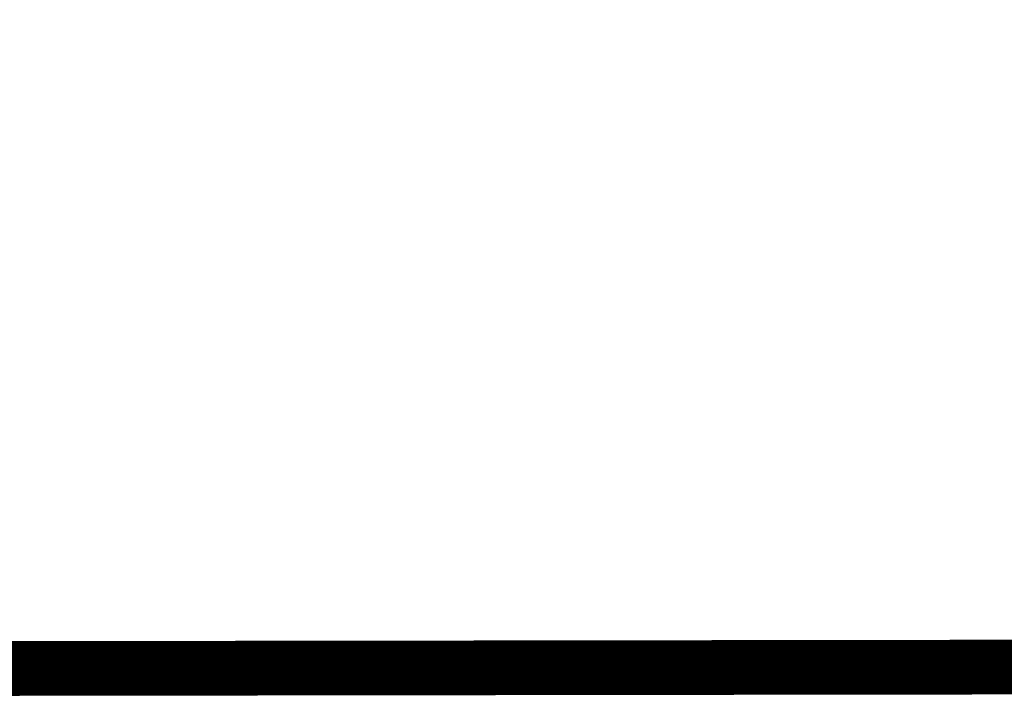
# Model space of a CAD drawing. Units: inches. Extents: x 20 to 475, y 20 to 323.
# Drawn here: x 415 to 424, y 33 to 39 of the extents above; entities that cross this region are included whole.
import ezdxf
from ezdxf.enums import TextEntityAlignment as Align

# ---------------------------------------------------------------- set-up
doc = ezdxf.new("R2010")
doc.units = ezdxf.units.IN
doc.header["$LTSCALE"] = 15
doc.header["$MEASUREMENT"] = 0
doc.layers.add('ADA1', color=7, linetype='Continuous')
doc.layers.add('PHASE-1', color=7, linetype='Continuous')
doc.styles.add('ROMANS', font='romans.shx', dxfattribs={"width": 0.83, "height": 8})
doc.styles.add('STYLE1', font='romanc', dxfattribs={"height": 5})

# ---------------------------------------------------------------- blocks, each defined once
blk = doc.blocks.new('dstitleone')
at = {"const_width": 1}
blk.add_lwpolyline([(842.672, 40.013), (0, 40.013, 0.414214), (-13.188, 26.825), (-13.188, 0, 0.414214), (0, -13.188), (717.336, -13.188), (829.487, -13.031, 0.414214), (842.672, 0.154), (842.672, 527.569, 0.414214), (829.487, 540.754), (750.375, 540.754, 0.414214), (737.189, 527.569), (737.189, 53.2, 0.478308), (748.852, 43.798), (842.672, 43.798)], format="xyb", dxfattribs=at)
at = {"style": 'ROMANS', "width": 0.83}
for tag, height, p in [('YRS', 2.933, (800.564, 360.256)), ('DATE', 3.2, (754.258, 83.595)), ('DWG', 3.2, (788.415, 83.384)), ('INITIALS', 3.2, (826.362, 83.097)), ('DATE', 3.2, (754.421, 73.364)), ('DWG', 3.2, (788.415, 73.153)), ('INITIALS', 3.2, (826.362, 72.865)), ('DATE', 3.2, (754.421, 63.638)), ('DWG', 3.2, (788.415, 63.427)), ('INITIALS', 3.2, (826.362, 63.139))]:
    blk.add_attdef(tag, text='', height=height, dxfattribs=at).set_placement(p, align=Align.MIDDLE)
at = {"style": 'ROMANS'}
for tag, p, height, width in [('INTLS', (783.623, 121.733), 3.884, 0.825), ('COPYRIGHT_DATE', (787.97, 114.495), 2.862, 0.83)]:
    blk.add_attdef(tag, p, '', height=height, dxfattribs=dict(at, width=width))
at = {"style": 'STYLE1', "flags": 4}
for tag, height, p in [('PROJ1', 5.865, (400.093, 23.89)), ('REP1', 5.876, (555.72, 23.938)), ('SYS', 4.887, (676.828, 22.221)), ('REP2', 5.876, (555.72, 13.707)), ('PROJ2', 5.865, (400.093, 13.525)), ('REPCONTACT', 5.219, (557.52, 4.374)), ('LOCATION', 4.887, (400.194, 3.84)), ('NUMBER', 4.887, (676.033, -2.165))]:
    blk.add_attdef(tag, text='', height=height, dxfattribs=at).set_placement(p, align=Align.MIDDLE)
at = {"layer": 'ADA1', "style": 'ROMANS', "width": 0.83}
for tag, p in [('TELEV', (102.608, 80.53)), ('TACR', (159.64, 73.45)), ('TACRR', (206.655, 73.45)), ('TACT', (159.505, 66.147)), ('TACTR', (206.655, 66.147)), ('TGL', (159.505, 58.553)), ('TGLR', (206.607, 58.553)), ('TDTGL', (159.64, 51.719)), ('DTGLR', (206.655, 51.462))]:
    blk.add_attdef(tag, p, '', height=4.275, dxfattribs=at)
at = {"layer": 'PHASE-1', "style": 'ROMANS', "width": 0.83}
blk.add_attdef('YRS/MOS', (808.098, 358.856), '', height=2.999, dxfattribs=at)

msp = doc.modelspace()

# ---------------------------------------------------------------- block references
at = {"layer": 'PHASE-1', "xscale": 0.5, "yscale": 0.5, "zscale": 0.5}
msp.add_blockref('dstitleone', (39.5561, 39.5561), dxfattribs=at)

doc.saveas('drawing.dxf')
